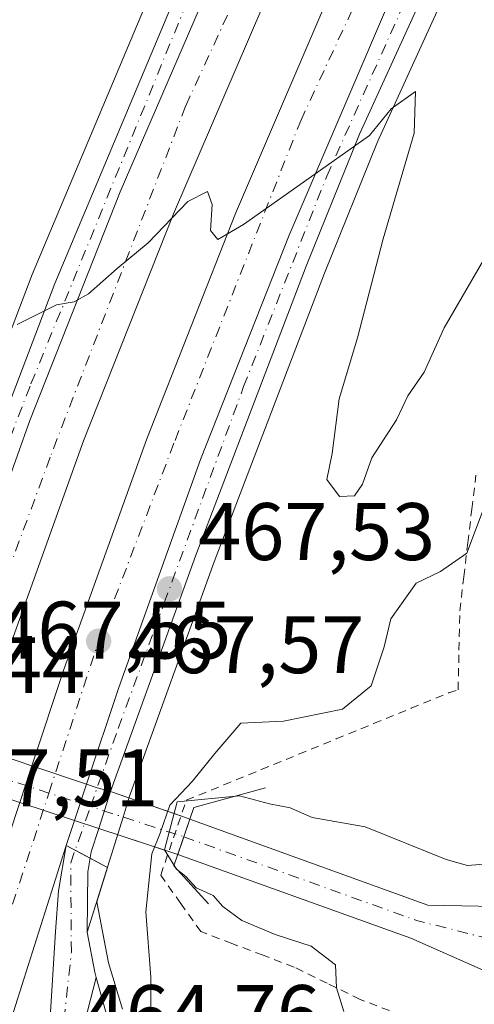
# Model space of a CAD drawing. Units: metres. Extents: x 597215 to 600670, y 4729115 to 4731478.
# Drawn here: x 600164 to 600220, y 4729540 to 4729661 of the extents above; entities that cross this region are included whole.
import ezdxf

# ---------------------------------------------------------------- set-up
doc = ezdxf.new("R2010")
doc.units = ezdxf.units.M
doc.header["$MEASUREMENT"] = 0
doc.linetypes.add('DGN Style 2', pattern=[1.6480167562047852, 0.988810053722871, -0.6592067024819142])
doc.linetypes.add('DGN Style 4', pattern=[2.6384748266838614, 1.318413404963828, -0.6592067024819142, 0.001648016756204785, -0.6592067024819142])
for name, color, linetype, lineweight in [('Alambrada', 7, 'DGN Style 2', 0), ('Arcén (en calzada doble)', 91, 'Continuous', 13), ('Boca de túnel lineal', 1, 'Continuous', 0), ('Carretera de calzada doble Cxs', 1, 'Continuous', 13), ('Carretera de calzada doble eje', 1, 'DGN Style 4', 0), ('Carretera de calzada única Cxs', 7, 'Continuous', 13), ('Carretera de calzada única eje', 7, 'DGN Style 4', 0), ('Curva de nivel normal', 30, 'Continuous', 0), ('Explanada Cxs', 7, 'Continuous', 0), ('Pista no pavimentada Cxs', 111, 'Continuous', 0), ('Pista no pavimentada eje', 91, 'DGN Style 4', 0), ('Punto de cota en terreno', 7, 'Continuous', 0), ('Rótulo de punto de cota en terreno', 7, 'Continuous', 0), ('Área de servicio Cxs', 135, 'Continuous', 0)]:
    doc.layers.add(name, color=color, linetype=linetype, lineweight=lineweight)
doc.styles.add('Style-Arial', font='txt')

# ---------------------------------------------------------------- blocks, each defined once
blk = doc.blocks.new('5PATER')
at = {"layer": 'Punto de cota en terreno', "linetype": 'Continuous', "lineweight": 0}
h = blk.add_hatch(color=51, dxfattribs=at)
edge = h.paths.add_edge_path()
edge.add_ellipse((0, 0), major_axis=(-0.1095731443231308, -0.1110710700762829), ratio=0.9994222409660322, start_angle=0, end_angle=360)

msp = doc.modelspace()

# ---------------------------------------------------------------- linework, layer by layer
at = {"layer": 'Alambrada', "color": 7, "linetype": 'DGN Style 2', "lineweight": 0}
msp.add_polyline3d([(600209.1201, 4729539.5251, 461.5265999999974), (600205.5100999996, 4729540.9101, 461.934500000003), (600201.4550999999, 4729542.890100001, 461.7347000000009), (600197.4001000002, 4729544.870100001, 461.8469999999944), (600193.5767000001, 4729546.3233, 462.5521000000008), (600189.7533, 4729547.776699999, 463.6483000000007), (600185.9301000005, 4729549.2301, 465.2529000000068), (600183.4600999998, 4729552.6951, 466.5241999999998), (600180.9901000002, 4729556.1601, 465.8021000000008), (600182.5651000004, 4729560.765100001, 465.2768999999971), (600184.1401000004, 4729565.370100001, 465.3527000000031), (600188.7471000003, 4729567.252900001, 465.4668999999994), (600193.3542999999, 4729569.135700001, 465.8830000000017), (600197.9615000002, 4729571.0187, 466.0010000000038), (600202.5686999997, 4729572.901500001, 465.9532000000036), (600207.1756999996, 4729574.784299999, 465.7483000000066), (600211.7829, 4729576.667099999, 465.1116000000038), (600216.3901000004, 4729578.550100001, 464.5687000000034), (600217.5701000001, 4729578.940099999, 464.4428000000044), (600217.6700999998, 4729583.795100001, 464.7641000000004), (600217.7701000003, 4729588.6501, 465.2191000000021), (600218.2651000004, 4729592.8101, 465.7847000000039), (600218.7600999996, 4729596.970100001, 466.0046000000002), (600219.2550999997, 4729601.130100001, 466.2574000000022), (600219.7500999998, 4729605.290100001, 466.789499999999)], dxfattribs=at)
at = {"layer": 'Arcén (en calzada doble)', "color": 91, "linetype": 'Continuous', "lineweight": 13}
for points in [[(600461.1719000004, 4730036.4528, 498.5587999999989), (600444.3501000004, 4730021.460100001, 491.0253999999986), (600418.1901000004, 4729997.1501, 489.3445999999968), (600399.5701000001, 4729978.970100001, 488.4311000000016), (600381.9101, 4729961.040100001, 487.5592000000034), (600366.2100999998, 4729944.340100001, 486.4459999999963), (600351.1001000004, 4729927.390100001, 485.3473999999987), (600332.3201000001, 4729905.2501, 484.2700999999943), (600314.8901000004, 4729883.7301, 483.136599999998), (600277.6901000004, 4729835.210100001, 480.4340999999986), (600265.3300999999, 4729817.6601, 479.5472000000009), (600251.8501000004, 4729798.4301, 478.8568999999989), (600233.2600999996, 4729769.7401, 477.4569999999949), (600225.9101, 4729757.720100001, 477.0488000000041), (600219.4200999998, 4729746.2601, 476.0963999999949), (600198.4200999998, 4729705.6601, 474.1491999999998), (600191.2600999996, 4729690.590100001, 473.3617999999988), (600182.0301000001, 4729670.0101, 472.4977000000072), (600165.1700999998, 4729629.940099999, 470.5960999999952), (600144.2801000001, 4729575.0701, 466.3494000000064), (600143.8349000001, 4729573.8255, 466.2961000000069), (600132.9200999998, 4729543.3101, 466.4507000000012)], [(600478.3084000006, 4730017.148600001, 492.0130999999965), (600469.3000999996, 4730009.2401, 490.6386000000057), (600451.3201000001, 4729992.1601, 489.4471000000049), (600437.1401000004, 4729978.110099999, 488.4866000000038), (600415.2100999998, 4729956.2401, 487.2479000000022), (600403.8000999996, 4729943.840100001, 486.2042999999976), (600393.6401000004, 4729932.8201, 485.5770000000048), (600386.9600999998, 4729925.4001, 484.9398999999976), (600366.3701, 4729901.3201, 483.5767999999953), (600350.8501000004, 4729882.0601, 482.4082999999956), (600317.2600999996, 4729838.710100001, 479.9557999999961), (600305.9401000004, 4729822.3101, 479.0749999999971), (600290.0800999999, 4729798.940099999, 477.9682999999932), (600280.4200999998, 4729784.040100001, 477.1459999999934), (600257.7301000003, 4729746.170100001, 475.215400000001), (600244.4600999998, 4729722.5001, 473.9729999999981), (600230.6201, 4729695.790100001, 472.7243000000017), (600221.0100999996, 4729675.520099999, 472.0503000000026), (600207.6601, 4729646.2301, 470.4657000000007), (600201.1201, 4729630.090100001, 469.4983999999968), (600187.5701000001, 4729594.6501, 467.8821000000025), (600177.1201, 4729565.7301, 466.6154999999999), (600176.3630999997, 4729563.300899999, 466.4998999999953), (600171.9600999998, 4729549.170100001, 465.8340000000026)]]:
    msp.add_polyline3d(points, dxfattribs=at)
at = {"layer": 'Boca de túnel lineal', "color": 1, "linetype": 'Continuous', "lineweight": 0}
msp.add_polyline3d([(600193.8901000004, 4729566.9101, 464.894100000005), (600185.0701000001, 4729564.470100001, 464.5766000000004), (600182.6201, 4729557.290100001, 465.0890999999974), (600186.8501000004, 4729552.640100001, 465.5227000000014)], dxfattribs=at)
at = {"layer": 'Carretera de calzada doble Cxs', "color": 1, "linetype": 'Continuous', "lineweight": 13, "extrusion": (-0.01478153286308418, -0.04431420204442008, 0.9989082829686537), "elevation": -217991.8060846614, "flags": 128}
msp.add_lwpolyline([(-927216.8425157843, 4671373.556328595), (-927216.8425157842, 4671378.325728184)], dxfattribs=at)
at = {"layer": 'Carretera de calzada doble Cxs', "color": 1, "linetype": 'Continuous', "lineweight": 13, "extrusion": (-0.0131774109302705, -0.03941129861526099, 0.9991361795984738), "elevation": -193840.7251054843, "flags": 128}
msp.add_lwpolyline([(-930550.8866108225, 4671773.802796563), (-930550.8866108224, 4671778.51451977)], dxfattribs=at)
at = {"layer": 'Carretera de calzada doble Cxs', "color": 1, "linetype": 'Continuous', "lineweight": 13, "extrusion": (-0.01307708942103472, -0.03910987650681027, 0.9991493418362926), "elevation": -192354.9141539572, "flags": 128}
msp.add_lwpolyline([(-930600.4414578368, 4671822.114448328), (-930600.4414578369, 4671825.344459828)], dxfattribs=at)
at = {"layer": 'Carretera de calzada doble Cxs', "color": 1, "linetype": 'Continuous', "lineweight": 13}
for points in [[(600467.5403000005, 4730029.279899999, 494.4962999999989), (600450.8000999996, 4730014.360099999, 490.5197999999946), (600424.8000999996, 4729990.210100001, 488.9545999999973), (600406.3300999999, 4729972.1801, 487.8080000000046), (600388.8201000001, 4729954.390100001, 486.782600000006), (600373.2801000001, 4729937.860099999, 485.7774000000064), (600358.3300999999, 4729921.090100001, 484.8840000000055), (600339.6901000004, 4729899.130100001, 483.6987999999984), (600322.4200999998, 4729877.770099999, 482.4009999999981), (600307.2801000001, 4729858.130100001, 481.3390000000073), (600292.6201, 4729837.920100001, 480.2372999999934), (600274.0100999996, 4729810.5701, 478.8861999999936), (600256.5500999996, 4729783.1801, 477.4021999999969), (600238.8501000004, 4729753.5101, 475.9330999999948), (600224.3300999999, 4729727.300100001, 474.6399999999995), (600211.3701, 4729701.690099999, 473.3643000000012), (600196.6001000004, 4729670.0101, 471.834799999997), (600182.5500999996, 4729637.390100001, 470.3600000000006), (600171.5100999996, 4729609.520099999, 469.1184000000067), (600162.6601, 4729584.840100001, 467.9824999999983), (600158.3696999997, 4729571.874399999, 467.3464999999997)], [(600165.1549000005, 4729569.592599999, 467.1674000000058), (600169.1401000004, 4729581.540100001, 467.9054000000033), (600179.2801000001, 4729609.7401, 469.1039000000019), (600190.2100999998, 4729637.440099999, 470.459799999997), (600203.4101, 4729668.210100001, 471.8867999999929), (600216.6700999998, 4729696.4801, 473.2458000000043), (600230.1700999998, 4729722.840100001, 474.4600999999967), (600245.0000999998, 4729750.210100001, 475.8335999999982), (600256.0301000001, 4729769.090100001, 476.8046999999933), (600266.5301000001, 4729786.0701, 477.7911000000022), (600279.3701, 4729806.2601, 478.8972000000067), (600298.3300999999, 4729834.4301, 480.295100000003), (600310.7801000001, 4729851.630100001, 481.2581000000064), (600322.9101, 4729867.5101, 482.2448000000004), (600343.9401000004, 4729893.880100001, 483.6015999999945), (600358.3501000004, 4729911.1501, 484.5915999999997), (600369.6700999998, 4729923.8201, 485.1533999999957), (600391.0701000001, 4729946.590100001, 486.4643000000069), (600411.8300999999, 4729968.220100001, 487.895399999994), (600428.3300999999, 4729984.5101, 488.8236000000034), (600462.1401000004, 4730015.5601, 490.8681999999972), (600472.0201000003, 4730024.2401, 492.1287000000011)], [(600171.8662999999, 4729567.3355, 466.7799999999989), (600175.8400999998, 4729579.220100001, 467.3283999999985), (600185.9001000002, 4729607.2401, 468.5574000000051), (600196.7701000003, 4729634.7601, 469.8380000000034), (600209.8701, 4729665.3101, 471.3252999999968), (600223.0401, 4729693.360099999, 472.6742999999988), (600236.4301000005, 4729719.550100001, 474.0032000000065), (600251.1700999998, 4729746.7401, 475.337400000004), (600262.1101000002, 4729765.440099999, 476.2976999999955), (600272.5401, 4729782.3101, 477.1551000000036), (600285.2901, 4729802.390100001, 478.1974000000046), (600304.1401000004, 4729830.390100001, 479.6897999999928), (600316.4600999998, 4729847.4101, 480.6223999999929), (600328.4901000002, 4729863.1601, 481.4876999999979), (600349.4301000005, 4729889.4101, 482.9873999999982), (600363.7100999998, 4729906.520099999, 483.945200000002), (600374.8901000004, 4729919.040100001, 484.6454999999987), (600396.2100999998, 4729941.7301, 486.0481), (600416.8800999997, 4729963.2501, 487.9590999999928), (600433.2200999996, 4729979.390100001, 488.4752000000008), (600467.6601, 4730010.9801, 490.5791999999929)], [(600157.2600999996, 4729590.7301, 468.4348000000027), (600164.9001000002, 4729612.020099999, 469.483699999997), (600176.0201000003, 4729640.090100001, 470.7906999999978), (600190.1700999998, 4729672.9101, 472.3078999999998), (600205.0201000003, 4729704.790100001, 473.8506999999955), (600218.1001000004, 4729730.610099999, 475.075800000006), (600232.7401000002, 4729757.030099999, 476.3583999999974), (600250.5401, 4729786.890100001, 477.8842000000004), (600268.1101000002, 4729814.460100001, 479.2210000000051), (600286.8501000004, 4729841.9801, 480.6861000000063), (600299.4401000004, 4729859.350099999, 481.5763000000007)], [(600063.6601, 4729248.860099999, 452.1907999999967), (600079.9801000003, 4729310.270099999, 455.1337000000058), (600116.3701, 4729452.340100001, 463.1695000000037), (600128.7801000001, 4729498.7601, 464.226800000004), (600137.1401000004, 4729527.6801, 465.5255999999936), (600147.3000999996, 4729560.9101, 467.046199999997), (600150.1651, 4729569.488, 467.4121000000014), (600151.7103000004, 4729574.114, 467.6309999999939), (600157.2600999996, 4729590.7301, 468.4348000000027), (600164.9001000002, 4729612.020099999, 469.483699999997), (600176.0201000003, 4729640.090100001, 470.7906999999978), (600190.1700999998, 4729672.9101, 472.3078999999998)], [(600196.6001000004, 4729670.0101, 471.834799999997), (600182.5500999996, 4729637.390100001, 470.3600000000006), (600171.5100999996, 4729609.520099999, 469.1184000000067), (600162.6601, 4729584.840100001, 467.9824999999983), (600158.3696999997, 4729571.874500001, 467.3464999999997), (600156.8551000003, 4729567.2974, 467.1024999999936), (600154.0301000001, 4729558.7601, 466.7565999999933), (600143.9101, 4729525.670100001, 465.2198999999965), (600135.5800999999, 4729496.860099999, 463.8874000000069), (600123.1901000004, 4729450.5701, 462.2793999999994), (600093.3901000004, 4729333.630100001, 456.4121000000014), (600070.7100999998, 4729246.8101, 452.4744999999967)], [(600077.0100999996, 4729244.2401, 452.4548000000068), (600094.8300999999, 4729311.0801, 455.6622999999963), (600119.2801000001, 4729407.630100001, 459.8730000000069), (600128.6401000004, 4729445.3101, 461.6762000000017), (600141.7600999996, 4729493.4101, 463.8418999999994), (600150.1001000004, 4729522.540100001, 465.1509999999981), (600159.5100999996, 4729552.670100001, 466.4279999999999), (600163.6474000001, 4729565.0733, 466.9446000000025), (600165.1549000005, 4729569.592599999, 467.1674000000058), (600169.1401000004, 4729581.540100001, 467.9054000000033), (600179.2801000001, 4729609.7401, 469.1039000000019), (600190.2100999998, 4729637.440099999, 470.459799999997), (600203.4101, 4729668.210100001, 471.8867999999929)], [(600209.8701, 4729665.3101, 471.3252999999968), (600196.7701000003, 4729634.7601, 469.8380000000034), (600185.9001000002, 4729607.2401, 468.5574000000051), (600175.8400999998, 4729579.220100001, 467.3283999999985), (600171.8662999999, 4729567.3356, 466.7799999999989), (600170.3734999998, 4729562.870800001, 466.5841999999975), (600169.3501000004, 4729559.8101, 466.4510000000009), (600156.8701, 4729520.5101, 464.8032999999996), (600148.5701000001, 4729491.5101, 463.4663), (600135.5000999998, 4729443.520099999, 461.3742000000057), (600126.1401000004, 4729405.9101, 459.7498999999953), (600101.6901000004, 4729309.300100001, 455.7139000000025)], [(600169.3501000004, 4729559.8101, 466.4510000000009), (600156.8701, 4729520.5101, 464.8032999999996), (600148.5701000001, 4729491.5101, 463.4663), (600135.5000999998, 4729443.520099999, 461.3742000000057), (600126.1401000004, 4729405.9101, 459.7498999999953), (600101.6901000004, 4729309.300100001, 455.7139000000025), (600094.5701000001, 4729282.5801, 454.5155999999988)]]:
    msp.add_polyline3d(points, dxfattribs=at)
at = {"layer": 'Carretera de calzada doble eje', "color": 1, "linetype": 'DGN Style 4', "lineweight": 0}
for points in [[(600053.3278000001, 4729155.6372, 448.5595999999932), (600065.0701000001, 4729192.7601, 450.227899999998), (600087.3501000004, 4729269.090100001, 453.781799999997), (600101.0301000001, 4729320.8101, 456.1074999999983), (600117.7100999998, 4729386.0101, 458.8858999999939), (600126.0701000001, 4729422.2601, 460.5016000000033), (600148.3201000001, 4729504.4901, 464.147100000002), (600160.2301000003, 4729544.790100001, 465.9272999999957), (600167.2466000002, 4729566.250700001, 466.9101999999984), (600173.3701, 4729584.9801, 467.8263000000007), (600182.7500999998, 4729609.5601, 468.8825999999972), (600198.2100999998, 4729648.840100001, 470.7498999999953), (600222.4600999998, 4729700.9101, 473.2681000000011), (600246.5301000001, 4729746.790100001, 475.5448000000034), (600276.4200999998, 4729796.470100001, 478.1073000000034), (600302.2301000003, 4729835.0801, 480.1647999999987), (600332.6201, 4729874.880100001, 482.328999999998), (600383.3000999996, 4729933.1801, 485.5752999999968), (600433.0701000001, 4729983.890100001, 488.7605999999942), (600453.5100999996, 4730002.8101, 490.0345999999991)], [(600311.9101, 4729869.540100001, 482.0448999999935), (600291.8901000004, 4729843.550100001, 480.6585000000051), (600264.2801000001, 4729801.470100001, 478.4447999999975), (600240.5500999996, 4729763.1801, 476.5007999999943), (600217.7600999996, 4729723.380100001, 474.5709000000061), (600201.8000999996, 4729689.1601, 472.8926999999967), (600184.0500999996, 4729650.630100001, 471.0829999999987), (600167.3901000004, 4729607.4901, 469.0644999999931), (600153.8003000002, 4729570.601100001, 467.358699999997), (600151.4200999998, 4729564.140100001, 467.0562000000064), (600126.6401000004, 4729478.670100001, 463.097299999994), (600114.7301000003, 4729431.0101, 460.8712999999989), (600092.4600999998, 4729344.0001, 456.7525000000023), (600077.0100999996, 4729283.420100001, 454.0224000000017), (600059.2801000001, 4729222.2601, 451.1296000000002), (600041.0500999996, 4729157.610099999, 448.2844000000041), (600040.3446000004, 4729155.451300001, 448.1830000000046)]]:
    msp.add_polyline3d(points, dxfattribs=at)
at = {"layer": 'Carretera de calzada única Cxs', "color": 7, "linetype": 'Continuous', "lineweight": 13, "extrusion": (-0.0131774109302705, -0.03941129861526099, 0.9991361795984738), "elevation": -193840.7251054843, "flags": 128}
msp.add_lwpolyline([(-930550.8866108225, 4671773.802796563), (-930550.8866108224, 4671778.51451977)], dxfattribs=at)
at = {"layer": 'Carretera de calzada única Cxs', "color": 7, "linetype": 'Continuous', "lineweight": 13, "extrusion": (-0.01405564781839785, -0.04401606443664415, 0.9989319420440587), "elevation": -216146.5689094503, "flags": 128}
msp.add_lwpolyline([(-866986.2582076198, 4683014.423687751), (-866986.2582076199, 4683009.655887155)], dxfattribs=at)
at = {"layer": 'Carretera de calzada única Cxs', "color": 7, "linetype": 'Continuous', "lineweight": 13, "extrusion": (-0.01307708942103472, -0.03910987650681027, 0.9991493418362926), "elevation": -192354.9141539572, "flags": 128}
msp.add_lwpolyline([(-930600.4414578368, 4671822.114448328), (-930600.4414578369, 4671825.344459828)], dxfattribs=at)
at = {"layer": 'Carretera de calzada única Cxs', "color": 7, "linetype": 'Continuous', "lineweight": 13, "extrusion": (-0.009918195040718447, -0.03845956625684492, 0.9992109342728739), "elevation": -187383.5739419667, "flags": 128}
msp.add_lwpolyline([(-599884.7018411795, 4725866.718629171), (-599884.7018411796, 4725634.752487129)], dxfattribs=at)
at = {"layer": 'Carretera de calzada única Cxs', "color": 7, "linetype": 'Continuous', "lineweight": 13}
for points in [[(600171.8662999999, 4729567.3355, 466.7799999999989), (600175.8400999998, 4729579.220100001, 467.3283999999985), (600185.9001000002, 4729607.2401, 468.5574000000051), (600196.7701000003, 4729634.7601, 469.8380000000034), (600209.8701, 4729665.3101, 471.3252999999968), (600223.0401, 4729693.360099999, 472.6742999999988), (600236.4301000005, 4729719.550100001, 474.0032000000065), (600251.1700999998, 4729746.7401, 475.337400000004), (600262.1101000002, 4729765.440099999, 476.2976999999955), (600272.5401, 4729782.3101, 477.1551000000036), (600285.2901, 4729802.390100001, 478.1974000000046), (600304.1401000004, 4729830.390100001, 479.6897999999928), (600316.4600999998, 4729847.4101, 480.6223999999929), (600328.4901000002, 4729863.1601, 481.4876999999979), (600349.4301000005, 4729889.4101, 482.9873999999982), (600363.7100999998, 4729906.520099999, 483.945200000002), (600374.8901000004, 4729919.040100001, 484.6454999999987), (600396.2100999998, 4729941.7301, 486.0481), (600416.8800999997, 4729963.2501, 487.9590999999928), (600433.2200999996, 4729979.390100001, 488.4752000000008), (600467.6601, 4730010.9801, 490.5791999999929)], [(600467.6601, 4730010.9801, 490.5791999999929), (600449.6601, 4729993.880100001, 489.4701999999961), (600435.4401000004, 4729979.8201, 488.5325000000012), (600413.4801000003, 4729957.9001, 487.3543999999966), (600402.0301000001, 4729945.470100001, 486.2774000000064), (600391.8501000004, 4729934.4301, 485.5697999999975), (600385.1601, 4729926.9801, 485.1065999999992), (600364.5100999996, 4729902.840100001, 483.664300000004), (600348.9801000003, 4729883.550100001, 482.5510999999969), (600315.3201000001, 4729840.130100001, 480.1113000000041), (600303.9600999998, 4729823.670100001, 479.2078000000038), (600288.0800999999, 4729800.270099999, 477.9866000000038), (600278.3901000004, 4729785.3201, 477.2093000000023), (600255.6601, 4729747.350099999, 475.2884999999952), (600242.3501000004, 4729723.640100001, 474.0875999999989), (600228.4801000003, 4729696.850099999, 472.7734999999957), (600218.8300999999, 4729676.540100001, 471.9048999999941), (600205.4401000004, 4729647.1801, 470.4501000000019), (600198.8901000004, 4729630.970100001, 469.5641999999935), (600185.3201000001, 4729595.4901, 467.9578000000038), (600174.8246999999, 4729566.424699999, 466.6760000000068)], [(600147.6281000003, 4729575.4868, 467.8954999999987), (600167.9600999998, 4729628.840100001, 470.4985000000015), (600184.7600999996, 4729668.8301, 472.3138000000035), (600193.9801000003, 4729689.340100001, 473.3062999999966), (600201.1001000004, 4729704.3301, 474.0295000000042), (600222.0500999996, 4729744.8301, 476.0130999999965), (600228.4801000003, 4729756.190099999, 476.7839999999997), (600235.7801000001, 4729768.1501, 477.188599999994), (600254.3201000001, 4729796.7601, 478.5270000000019), (600267.7801000001, 4729815.9301, 479.3191999999981), (600278.9461000003, 4729831.553300001, 480.1456000000035), (600280.1201, 4729833.440099999, 480.2446999999956), (600299.4401000004, 4729859.350099999, 481.5763000000007)], [(600157.2600999996, 4729590.7301, 468.4348000000027), (600164.9001000002, 4729612.020099999, 469.483699999997), (600176.0201000003, 4729640.090100001, 470.7906999999978), (600190.1700999998, 4729672.9101, 472.3078999999998), (600205.0201000003, 4729704.790100001, 473.8506999999955), (600218.1001000004, 4729730.610099999, 475.075800000006), (600232.7401000002, 4729757.030099999, 476.3583999999974), (600250.5401, 4729786.890100001, 477.8842000000004), (600268.1101000002, 4729814.460100001, 479.2210000000051), (600286.8501000004, 4729841.9801, 480.6861000000063), (600299.4401000004, 4729859.350099999, 481.5763000000007)], [(600218.8300999999, 4729676.540100001, 471.9048999999941), (600205.4401000004, 4729647.1801, 470.4501000000019), (600198.8901000004, 4729630.970100001, 469.5641999999935), (600185.3201000001, 4729595.4901, 467.9578000000038), (600174.8246999999, 4729566.424699999, 466.6760000000068), (600173.3759000005, 4729561.887700001, 466.4557000000059), (600172.4600999998, 4729559.020099999, 466.3239999999933), (600172.0100999996, 4729556.5601, 466.2106000000058), (600171.9600999998, 4729549.170100001, 465.8340000000026), (600172.8901000004, 4729544.2301, 465.6386999999959), (600173.0701000001, 4729543.590100001, 465.6220999999932), (600115.1901000004, 4729319.1501, 456.4088999999949), (600109.4600999998, 4729309.9301, 456.1036000000022)], [(600190.1700999998, 4729672.9101, 472.3078999999998), (600176.0201000003, 4729640.090100001, 470.7906999999978), (600164.9001000002, 4729612.020099999, 469.483699999997), (600157.2600999996, 4729590.7301, 468.4348000000027), (600150.9581000004, 4729574.367000001, 467.679099999994), (600149.2006000001, 4729569.8038, 467.4679999999935), (600145.9101, 4729561.2601, 467.2001000000019), (600140.4101, 4729548.8101, 466.577099999995), (600133.7600999996, 4729533.290100001, 465.8212000000058), (600132.8201000001, 4729531.0801, 465.8638000000064), (600122.2500999998, 4729507.970100001, 464.8021000000008), (600118.2100999998, 4729496.8301, 464.3608999999997), (600117.0301000001, 4729490.8301, 464.7036999999983), (600119.2301000003, 4729489.940099999, 464.3176999999997), (600113.0100999996, 4729465.720100001, 463.5434999999998), (600110.8300999999, 4729466.020099999, 463.6233000000066), (600107.8300999999, 4729448.140100001, 462.8925000000018), (600093.4200999998, 4729391.4101, 459.1171000000032), (600085.1601, 4729360.0001, 457.4045000000042), (600081.3901000004, 4729345.550100001, 456.6965000000055), (600080.7600999996, 4729337.0801, 456.352899999998), (600081.1201, 4729319.770099999, 455.5638000000035), (600079.9801000003, 4729310.270099999, 455.1337000000058), (600063.6601, 4729248.860099999, 452.1907999999967)], [(600075.4401000004, 4729306.2601, 454.8981000000058), (600076.3201000001, 4729311.170100001, 455.0975000000035), (600077.4101, 4729323.0001, 455.6333000000013), (600077.1901000004, 4729326.4901, 455.7924000000058), (600076.8201000001, 4729327.8201, 455.8643000000012), (600075.4801000003, 4729330.6801, 456.0966000000044), (600073.1901000004, 4729333.420100001, 456.4088999999949), (600100.1001000004, 4729434.3201, 461.9260999999969), (600113.2801000001, 4729493.390100001, 467.3046000000032), (600123.0301000001, 4729525.7601, 465.5271000000066), (600125.8901000004, 4729535.300100001, 466.2776000000013), (600131.0500999996, 4729540.880100001, 466.3166000000056), (600132.9200999998, 4729543.3101, 466.4507000000012), (600136.1401000004, 4729548.6501, 466.6733999999997), (600139.4801000003, 4729555.3301, 467.0972000000039), (600145.8091000002, 4729570.9143, 467.2309999999998), (600147.0500999996, 4729573.970100001, 467.6166999999987), (600147.6281000003, 4729575.4869, 467.8954999999987), (600167.9600999998, 4729628.840100001, 470.4985000000015), (600184.7600999996, 4729668.8301, 472.3138000000035)], [(600102.1601, 4729304.390100001, 455.5492999999988), (600111.3901000004, 4729326.3201, 456.5290999999997), (600114.9801000003, 4729335.360099999, 457.1012000000047), (600146.8701, 4729460.340100001, 461.7972000000009), (600150.7301000003, 4729474.8301, 462.6297999999952), (600158.3501000004, 4729502.7601, 464.2036999999983), (600166.9401000004, 4729535.2601, 465.2926000000007), (600167.3701, 4729538.0101, 465.3653000000049), (600168.0500999996, 4729549.2301, 465.8895000000048), (600168.4200999998, 4729554.2301, 466.1606999999931), (600169.3501000004, 4729559.8101, 466.4510000000009), (600170.3734999998, 4729562.870800001, 466.5841999999975), (600171.8662999999, 4729567.3356, 466.7799999999989), (600175.8400999998, 4729579.220100001, 467.3283999999985), (600185.9001000002, 4729607.2401, 468.5574000000051), (600196.7701000003, 4729634.7601, 469.8380000000034), (600209.8701, 4729665.3101, 471.3252999999968)], [(600173.3759000005, 4729561.887700001, 466.4557000000059), (600172.4600999998, 4729559.020099999, 466.3239999999933), (600172.0100999996, 4729556.5601, 466.2106000000058), (600171.9600999998, 4729549.170100001, 465.8340000000026), (600172.8901000004, 4729544.2301, 465.6386999999959), (600173.0701000001, 4729543.590100001, 465.6220999999932)], [(600094.5701000001, 4729282.5801, 454.5155999999988), (600097.7801000001, 4729291.8101, 454.9585999999982), (600102.1601, 4729304.390100001, 455.5492999999988), (600111.3901000004, 4729326.3201, 456.5290999999997), (600114.9801000003, 4729335.360099999, 457.1012000000047), (600146.8701, 4729460.340100001, 461.7972000000009), (600150.7301000003, 4729474.8301, 462.6297999999952), (600158.3501000004, 4729502.7601, 464.2036999999983), (600166.9401000004, 4729535.2601, 465.2926000000007), (600167.3701, 4729538.0101, 465.3653000000049), (600168.0500999996, 4729549.2301, 465.8895000000048), (600168.4200999998, 4729554.2301, 466.1606999999931), (600169.3501000004, 4729559.8101, 466.4510000000009)]]:
    msp.add_polyline3d(points, dxfattribs=at)
at = {"layer": 'Carretera de calzada única eje', "color": 7, "linetype": 'DGN Style 4', "lineweight": 0}
for points in [[(600167.8701, 4729532.130100001, 465.1656999999978), (600168.8000999996, 4729535.6801, 465.2851999999984), (600170.0100999996, 4729546.6801, 465.7379999999976), (600169.9200999998, 4729557.690099999, 466.3220000000001), (600172.3639000002, 4729564.594900001, 466.6083999999974), (600175.7600999996, 4729574.190099999, 467.0488999999943), (600191.1901000004, 4729616.170100001, 468.9084000000003), (600201.4101, 4729642.0101, 470.1340999999957), (600219.9801000003, 4729683.4001, 472.1444999999949), (600241.4200999998, 4729726.020099999, 474.2514999999985), (600256.5100999996, 4729752.5701, 475.5745000000024), (600274.3701, 4729782.270099999, 477.0953000000009), (600299.2801000001, 4729820.090100001, 479.0700999999972), (600312.7301000003, 4729839.300100001, 480.1171999999933), (600346.9801000003, 4729884.0701, 482.6382000000012), (600358.9401000004, 4729898.5601, 483.4645000000019), (600394.1401000004, 4729938.340100001, 485.8301999999967), (600407.0500999996, 4729951.880100001, 486.715200000006), (600424.7600999996, 4729969.9301, 487.854800000001), (600435.2801000001, 4729980.540100001, 488.5653000000021), (600453.5100999996, 4730002.8101, 490.0345999999991)], [(600187.3201000001, 4729670.9301, 472.3031000000047), (600164.9200999998, 4729616.2401, 469.7695999999996), (600151.1401000004, 4729580.440099999, 468.0507000000071), (600147.8476999998, 4729572.527100001, 467.6971000000049), (600137.7301000003, 4729548.210100001, 466.6383999999962), (600132.6001000004, 4729535.220100001, 465.9375), (600124.9600999998, 4729522.440099999, 465.4057999999932), (600121.7200999996, 4729514.4101, 464.9765000000043), (600118.4801000003, 4729506.380100001, 464.6503999999986), (600114.2801000001, 4729487.7601, 466.3225999999996), (600107.3201000001, 4729462.470100001, 463.3754999999946), (600105.2600999996, 4729452.7601, 462.7850000000035), (600099.4801000003, 4729425.390100001, 461.3640000000014), (600080.5701000001, 4729353.2501, 457.0945999999968), (600078.3000999996, 4729341.390100001, 456.5482000000048), (600078.1901000004, 4729335.600099999, 456.2452999999951), (600078.0701000001, 4729329.7601, 455.9431999999942), (600078.6401000004, 4729320.2601, 455.578999999998), (600078.0701000001, 4729309.6601, 455.0660999999964), (600073.6401000004, 4729293.590100001, 454.3031000000047), (600063.5100999996, 4729256.630100001, 452.4670999999944), (600049.3901000004, 4729206.2301, 450.1278000000021), (600035.4101, 4729158.5601, 447.9787000000069), (600034.4106000002, 4729155.3663, 447.8552999999956)]]:
    msp.add_polyline3d(points, dxfattribs=at)
at = {"layer": 'Curva de nivel normal', "color": 30, "linetype": 'Continuous', "lineweight": 0, "flags": 128}
for points, elevation in [([(600220.7300000006, 4729631.780099999), (600215.8600000005, 4729623.4001), (600213.3799999999, 4729617.960100001), (600211.3700000001, 4729615.040100001), (600209.9800000006, 4729612.100099999), (600206.9600000001, 4729607.420100001), (600205.7999999998, 4729604.200099999), (600204.8099999996, 4729602.770099999), (600202.9699999997, 4729602.6801), (600201.4400000004, 4729604.7501), (600202.0599999996, 4729607.970100001), (600202.9299999997, 4729614.670100001), (600205.1799999997, 4729622.1601), (600208.3399999999, 4729634.3101), (600212.1699999999, 4729647.290100001), (600212.3399999999, 4729652.420100001), (600209.3300000001, 4729650.290100001), (600206.6699999999, 4729647.0001), (600201.3300000001, 4729643.2601), (600191.1799999997, 4729636.100099999), (600188.0099999999, 4729634.2601), (600187.1200000001, 4729635.350099999), (600187.3399999999, 4729638.540100001), (600186.7599999999, 4729640.140100001), (600184.3300000001, 4729638.920100001), (600179.4600000001, 4729633.840100001), (600175.6200000001, 4729630.670100001), (600172.1299999999, 4729627.5601), (600170.3600000005, 4729626.590100001), (600168.1699999999, 4729626.2301), (600163.3300000001, 4729623.790100001)], 470), ([(600179.7599999999, 4729536.960100001), (600179.79, 4729543.630100001), (600179.1699999999, 4729551.640100001), (600179.8899999997, 4729558.800100001), (600180.9400000004, 4729561.3301), (600182.1100000005, 4729564.7601), (600184.9100000003, 4729567.700099999), (600187.6600000003, 4729571.120100001), (600190.8499999996, 4729574.850099999), (600196.0800000001, 4729575.100099999), (600203.3300000001, 4729576.5701), (600206.8899999997, 4729579.4301), (600208.4800000006, 4729584.190099999), (600209.2800000003, 4729587.640100001), (600212.4199999999, 4729592.030099999), (600215.4199999999, 4729593.470100001), (600218.6299999999, 4729595.700099999), (600221.0199999996, 4729602.030099999)], 465), ([(600203.5099999999, 4729539.4001), (600202.6100000005, 4729542.3301), (600202.4699999997, 4729545.140100001), (600199.5, 4729547.460100001), (600195.0499999998, 4729548.870100001), (600190.9600000001, 4729550.5801), (600188.6500000004, 4729552.3101), (600187.4400000004, 4729553.670100001), (600185.3399999999, 4729554.620100001), (600184.0999999996, 4729556.0001), (600182.9199999999, 4729556.920100001), (600181.4400000004, 4729559.280099999), (600183, 4729565.1601), (600190.6799999997, 4729565.890100001), (600194.3899999997, 4729564.940099999), (600196.9199999999, 4729564.4301), (600199.6299999999, 4729563.2601), (600206.1200000001, 4729562.120100001), (600216.0800000001, 4729558.0801), (600218.7199999997, 4729557.360099999), (600222.2999999998, 4729557.6501)], 460)]:
    msp.add_lwpolyline(points, dxfattribs=dict(at, elevation=elevation))
at = {"layer": 'Explanada Cxs', "color": 7, "linetype": 'Continuous', "lineweight": 0}
msp.add_polyline3d([(600154.8101000005, 4729385.3101, 461.803700000004), (600135.8701, 4729390.1801, 460.4774999999936), (600131.4401000004, 4729372.9801, 461.0072999999975), (600151.8901000004, 4729367.710100001, 463.4180999999954), (600149.6700999998, 4729359.090100001, 460.3711000000039), (600148.5701000001, 4729354.700099999, 459.7560999999987), (600146.4801000003, 4729355.190099999, 459.2945999999939), (600144.9101, 4729348.610099999, 458.8845000000001), (600141.6201, 4729348.920100001, 458.3331000000035), (600131.7301000003, 4729339.5101, 457.5954000000056), (600124.9401000004, 4729331.800100001, 457.0877999999939), (600115.1901000004, 4729319.1501, 456.4088999999949), (600173.0701000001, 4729543.590100001, 465.6220999999932), (600174.7801000001, 4729537.460100001, 465.412599999996), (600177.9600999998, 4729527.9801, 465.2373999999982), (600186.2100999998, 4729511.9301, 464.6581000000006), (600186.7801000001, 4729509.5101, 464.5390999999945), (600187.1401000004, 4729504.1801, 464.2908000000025), (600187.3901000004, 4729496.850099999, 464.0451999999932), (600192.3701, 4729495.3201, 464.090400000001), (600163.5800999999, 4729387.130100001, 459.5690999999933), (600155.5900999998, 4729388.860099999, 459.6190000000061)], close=True, dxfattribs=at)
msp.add_polyline3d([(600144.9101, 4729348.610099999, 458.8845000000001), (600141.6201, 4729348.920100001, 458.3331000000035), (600131.7301000003, 4729339.5101, 457.5954000000056), (600124.9401000004, 4729331.800100001, 457.0877999999939), (600115.1901000004, 4729319.1501, 456.4088999999949), (600173.0701000001, 4729543.590100001, 465.6220999999932), (600174.7801000001, 4729537.460100001, 465.412599999996), (600177.9600999998, 4729527.9801, 465.2373999999982), (600186.2100999998, 4729511.9301, 464.6581000000006), (600186.7801000001, 4729509.5101, 464.5390999999945), (600187.1401000004, 4729504.1801, 464.2908000000025), (600187.3901000004, 4729496.850099999, 464.0451999999932)], dxfattribs=at)
at = {"layer": 'Pista no pavimentada Cxs', "color": 111, "linetype": 'Continuous', "lineweight": 0, "extrusion": (0.0237064322527426, -0.007972253892033505, 0.9996871751891824), "elevation": -23010.53374870855, "flags": 128}
msp.add_lwpolyline([(4674172.834326213, 938413.1459185187), (4674172.834326213, 938405.9850786867)], dxfattribs=at)
at = {"layer": 'Pista no pavimentada Cxs', "color": 111, "linetype": 'Continuous', "lineweight": 0, "extrusion": (0.05177999305542473, -0.01741404510174607, 0.9985066766689017), "elevation": -50817.92087653119, "flags": 128}
msp.add_lwpolyline([(4674157.974313848, 937385.5838042846), (4674157.974313847, 937378.4924384699)], dxfattribs=at)
at = {"layer": 'Pista no pavimentada Cxs', "color": 111, "linetype": 'Continuous', "lineweight": 0, "extrusion": (-0.078062211294488, -0.3597245617292685, 0.9297873578708739), "elevation": -1747758.273829012, "flags": 128}
msp.add_lwpolyline([(-416476.8655811017, 4415982.529936928), (-416475.4902913178, 4415982.365578118), (-416473.781318199, 4415982.247402775)], dxfattribs=at)
at = {"layer": 'Pista no pavimentada Cxs', "color": 111, "linetype": 'Continuous', "lineweight": 0, "extrusion": (0.1679160094457671, -0.05804580694091231, 0.9840908992915175), "elevation": -173293.2864644025, "flags": 128}
msp.add_lwpolyline([(4666109.100657091, 962498.7798803439), (4666109.100657091, 962489.4764527578)], dxfattribs=at)
at = {"layer": 'Pista no pavimentada Cxs', "color": 111, "linetype": 'Continuous', "lineweight": 0, "extrusion": (0.04833104323600933, -0.01582555859501012, 0.9987059937513517), "elevation": -45375.13363289967, "flags": 128}
msp.add_lwpolyline([(4681502.568933265, 900246.8761939264), (4681502.568933264, 900253.9628627578)], dxfattribs=at)
at = {"layer": 'Pista no pavimentada Cxs', "color": 111, "linetype": 'Continuous', "lineweight": 0, "extrusion": (0.03862276855289862, -0.01264656399095567, 0.9991738318073247), "elevation": -36166.27934384823, "flags": 128}
msp.add_lwpolyline([(4681504.861101309, 900648.7573009585), (4681504.861101309, 900651.9191680687)], dxfattribs=at)
at = {"layer": 'Pista no pavimentada Cxs', "color": 111, "linetype": 'Continuous', "lineweight": 0, "extrusion": (0.4410663491833489, 0.8762057110332252, 0.1942267426767801), "elevation": 4408881.546397896, "flags": 128}
msp.add_lwpolyline([(1590454.651761082, -872472.4667142672), (1590454.33086641, -872472.6885385418), (1590453.490872944, -872473.3057931296)], dxfattribs=at)
at = {"layer": 'Pista no pavimentada Cxs', "color": 111, "linetype": 'Continuous', "lineweight": 0, "extrusion": (0.01861242659282531, 0.05454934392565439, 0.9983375915258362), "elevation": 269628.8817142374, "flags": 128}
msp.add_lwpolyline([(959257.4836163857, -4662200.533266552), (959257.4836163858, -4662198.229201302)], dxfattribs=at)
msp.add_lwpolyline([(959257.4836163857, -4662200.533266552), (959257.4836163858, -4662198.229201302)], dxfattribs=at)
at = {"layer": 'Pista no pavimentada Cxs', "color": 111, "linetype": 'Continuous', "lineweight": 0, "extrusion": (0.1170920721030719, -0.03834156711439329, 0.9923806582566096), "elevation": -110600.3687190857, "flags": 128}
msp.add_lwpolyline([(4681496.74419423, 894596.7853686288), (4681496.74419423, 894605.9137086793)], dxfattribs=at)
at = {"layer": 'Pista no pavimentada Cxs', "color": 111, "linetype": 'Continuous', "lineweight": 0, "extrusion": (0.05263645599761176, 0.1542396932466852, 0.9866303869875386), "elevation": 761535.6947413849, "flags": 128}
msp.add_lwpolyline([(959510.6216982664, -4607425.499623324), (959510.6216982661, -4607423.167961075)], dxfattribs=at)
msp.add_lwpolyline([(959510.6216982664, -4607425.499623324), (959510.6216982661, -4607423.167961075)], dxfattribs=at)
at = {"layer": 'Pista no pavimentada Cxs', "color": 111, "linetype": 'Continuous', "lineweight": 0, "extrusion": (0.4423345010186874, -0.1448316870591531, 0.8850785115638887), "elevation": -419096.9656857266, "flags": 128}
msp.add_lwpolyline([(4681514.907755505, 797948.2426808663), (4681514.907755505, 797949.5708814238)], dxfattribs=at)
at = {"layer": 'Pista no pavimentada Cxs', "color": 111, "linetype": 'Continuous', "lineweight": 0, "extrusion": (0.3740991622723528, 0.8087533607892944, 0.4538367748421733), "elevation": 4049785.395484642, "flags": 128}
msp.add_lwpolyline([(1440805.006758501, -2062073.90295265), (1440824.454027307, -2062073.140062324), (1440854.785577149, -2062067.223341719)], dxfattribs=at)
at = {"layer": 'Pista no pavimentada Cxs', "color": 111, "linetype": 'Continuous', "lineweight": 0}
for points in [[(600183.8450999996, 4729560.880100001, 464.3328000000038), (600183.1020999998, 4729558.7029, 464.7127999999939), (600173.3759000005, 4729561.887700001, 466.4557000000059), (600170.3734999998, 4729562.870800001, 466.5841999999975), (600163.6474000001, 4729565.0733, 466.9446000000025), (600156.8551000003, 4729567.2974, 467.1024999999936), (600150.1651, 4729569.488, 467.4121000000014), (600149.2006000001, 4729569.8038, 467.4679999999935), (600145.8091000002, 4729570.9143, 467.2309999999998), (600141.9398999996, 4729572.181299999, 465.8227999999945), (600143.4603000004, 4729576.888499999, 465.6955000000017), (600147.6281000003, 4729575.4869, 467.8954999999987), (600150.9581000004, 4729574.367000001, 467.679099999994), (600151.7103000004, 4729574.114, 467.6309999999939), (600158.3696999997, 4729571.874500001, 467.3464999999997), (600165.1549000005, 4729569.592599999, 467.1674000000058), (600171.8662999999, 4729567.3356, 466.7799999999989), (600173.1778999995, 4729566.894500001, 466.7195000000065), (600174.8246999999, 4729566.424699999, 466.6760000000068), (600183.7836999996, 4729563.3277, 464.8055000000023), (600184.5878999997, 4729563.0571, 464.1999999999971)], [(600228.9625000004, 4729557.572100001, 460.0666000000056), (600229.4700999996, 4729549.940099999, 459.0859999999957), (600229.5543000001, 4729540.5559, 458.7606999999989), (600211.7585000005, 4729548.406099999, 459.440499999997), (600183.1020999998, 4729558.7029, 464.7127999999939), (600183.8450999996, 4729560.880100001, 464.3328000000038), (600184.5878999997, 4729563.0571, 464.1999999999971), (600213.8328999998, 4729552.479499999, 459.2869000000064), (600224.2408999996, 4729552.261299999, 459.4375)]]:
    msp.add_polyline3d(points, close=True, dxfattribs=at)
msp.add_polyline3d([(600184.5878999997, 4729563.0571, 464.1999999999971), (600213.8328999998, 4729552.479499999, 459.2869000000064), (600224.2408999996, 4729552.261299999, 459.4375), (600228.9625000004, 4729557.572100001, 460.0666000000056)], dxfattribs=at)
at = {"layer": 'Pista no pavimentada eje', "color": 91, "linetype": 'DGN Style 4', "lineweight": 0, "extrusion": (0.3078433337554299, 0.951437060053358, 5.117973967270119e-05), "elevation": 4684642.118644998, "flags": 128}
msp.add_lwpolyline([(884969.9868056454, 225.9561362056095), (884968.6889569663, 226.5373362083957), (884964.4713265421, 227.9383362082041), (884958.2148960289, 227.5999362086165), (884944.0824413744, 227.1514361994172), (884938.7038303643, 226.8496362014496), (884934.5004939943, 226.7411362032528), (884926.6366147589, 224.5740362037969)], dxfattribs=at)
at = {"layer": 'Pista no pavimentada eje', "color": 91, "linetype": 'DGN Style 4', "lineweight": 0, "extrusion": (-0.1941589685334299, -0.8106929261946948, 0.5523398178258722), "elevation": -3950496.156305106, "flags": 128}
msp.add_lwpolyline([(-517888.6721297936, 2618079.147847611), (-517858.4790609392, 2618073.116555522), (-517838.582251896, 2618072.629882385)], dxfattribs=at)
at = {"layer": 'Área de servicio Cxs', "color": 135, "linetype": 'Continuous', "lineweight": 0, "extrusion": (0.04385066029003332, -0.02334228671276821, 0.9987653664615864), "elevation": -83615.0437208632, "flags": 128}
msp.add_lwpolyline([(4456919.855904124, 1690506.842991258), (4456919.855904124, 1690505.58283503)], dxfattribs=at)
at = {"layer": 'Área de servicio Cxs', "color": 135, "linetype": 'Continuous', "lineweight": 0, "extrusion": (0.04138030985353681, -0.02202547142709919, 0.9989006700192163), "elevation": -78869.65610374315, "flags": 128}
msp.add_lwpolyline([(4456977.703487025, 1690581.122292238), (4456977.703487025, 1690579.018914505)], dxfattribs=at)
at = {"layer": 'Área de servicio Cxs', "color": 135, "linetype": 'Continuous', "lineweight": 0, "extrusion": (0.01137427104593881, -0.006054420172062164, 0.9999169815312439), "elevation": -21341.95907822346, "flags": 128}
msp.add_lwpolyline([(600128.1859580578, 4729515.701679159), (600130.3028725967, 4729514.574958509)], dxfattribs=at)
at = {"layer": 'Área de servicio Cxs', "color": 135, "linetype": 'Continuous', "lineweight": 0, "extrusion": (-0.01507150993986832, -0.04837013083426688, 0.9987157653863327), "elevation": -237349.1707582095, "flags": 128}
msp.add_lwpolyline([(-833949.6156680057, 4687975.403525044), (-833949.6156680057, 4687971.001959652)], dxfattribs=at)
at = {"layer": 'Área de servicio Cxs', "color": 135, "linetype": 'Continuous', "lineweight": 0, "extrusion": (-0.02156561913473281, -0.03960567480404999, 0.9989826397864237), "elevation": -199794.6776895584, "flags": 128}
msp.add_lwpolyline([(-1734627.884285097, 4436217.633905547), (-1734623.015572955, 4436211.706603309), (-1734618.784861442, 4436207.528886356)], dxfattribs=at)
at = {"layer": 'Área de servicio Cxs', "color": 135, "linetype": 'Continuous', "lineweight": 0}
for points in [[(600167.3701, 4729538.0101, 465.3653000000049), (600168.0500999996, 4729549.2301, 465.8895000000048), (600168.4200999998, 4729554.2301, 466.1606999999931), (600169.3501000004, 4729559.8101, 466.4510000000009), (600174.4325000001, 4729557.104800001, 466.2589000000008), (600173.1248000005, 4729552.9079, 466.0359000000026), (600174.5691000001, 4729545.3793, 465.7685999999958), (600176.2889, 4729539.6908, 465.5801999999967)], [(600167.3701, 4729538.0101, 465.3653000000049), (600168.0500999996, 4729549.2301, 465.8895000000048), (600168.4200999998, 4729554.2301, 466.1606999999931), (600169.3501000004, 4729559.8101, 466.4510000000009)]]:
    msp.add_polyline3d(points, dxfattribs=at)

# ---------------------------------------------------------------- block references
at = {"layer": 'Punto de cota en terreno', "color": 7, "linetype": 'Continuous', "lineweight": 0, "xscale": 10, "yscale": 10, "zscale": 10}
for p in [(600182.0700000003, 4729591.34, 467.5299999999989), (600173.3600000005, 4729584.91, 467.570000000007)]:
    msp.add_blockref('5PATER', p, dxfattribs=at)

# ---------------------------------------------------------------- texts
at = {"layer": 'Rótulo de punto de cota en terreno', "color": 7, "linetype": 'Continuous', "lineweight": 0, "style": 'Style-Arial'}
for s, p in [('467,53', (600185.5977999996, 4729594.867799999)), ('467,55', (600160.5177999996, 4729582.7678)), ('467,57', (600176.8877999998, 4729580.9771)), ('461,44', (600142.5278000003, 4729578.527799999)), ('467,51', (600151.5577999996, 4729564.6371)), ('464,76', (600171.3978000004, 4729535.6578))]:
    msp.add_text(s, height=7.000000000000002, dxfattribs=at).set_placement(p)

doc.saveas('drawing.dxf')
